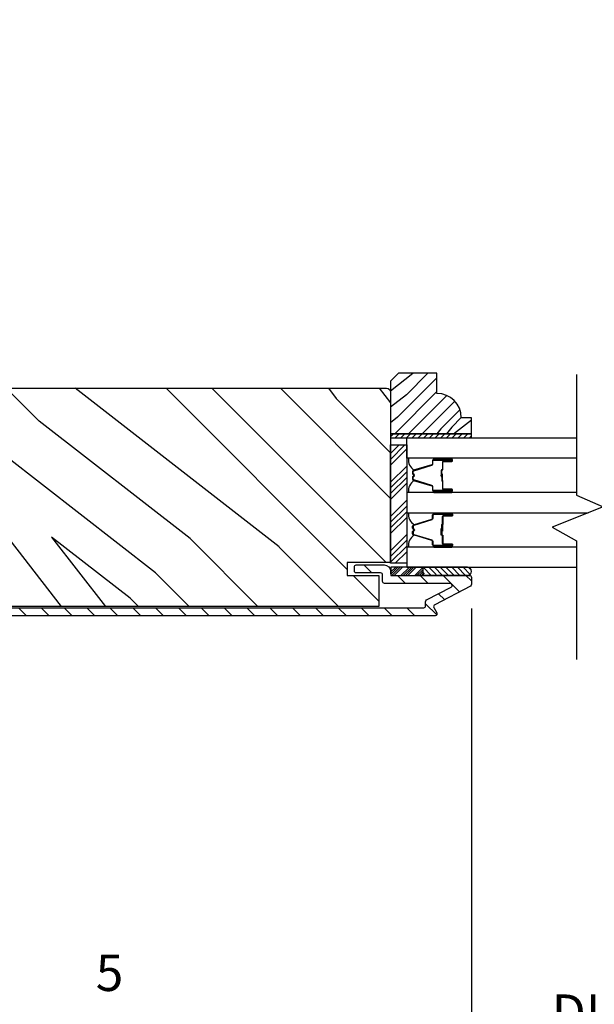
# Model space of a CAD drawing. Extents: x 0 to 169, y 0 to 209.
# Drawn here: x 81 to 85, y 121 to 128 of the extents above; entities that cross this region are included whole.
import ezdxf

# ---------------------------------------------------------------- set-up
doc = ezdxf.new("R2010")
doc.units = 0
doc.header["$LTSCALE"] = 6
doc.header["$MEASUREMENT"] = 0
doc.layers.get('0').update_dxf_attribs({"linetype": 'CONTINUOUS'})
doc.layers.get('Defpoints').update_dxf_attribs({"linetype": 'CONTINUOUS', "lineweight": 5})
doc.layers.add('A-ANNO-DIMS', color=3, linetype='CONTINUOUS')
doc.layers.add('A-DETL-CUT', color=6, linetype='CONTINUOUS')
doc.styles.add('SIMPLEX', font='SIMPLEX.shx', dxfattribs={"width": 0.75})
doc.dimstyles.new('Andersen Section', dxfattribs={"dimscale": 2.5, "dimtxt": 0.09375, "dimasz": 0.046875, "dimexe": 0.03125, "dimexo": 0.0625, "dimgap": 0.03125, "dimtad": 1, "dimdec": 5, "dimzin": 3, "dimdsep": 46, "dimlunit": 4, "dimtxsty": 'SIMPLEX', "dimblk": 'DOT', "dimcen": 0, "dimclrd": 256, "dimclre": 256, "dimadec": 0, "dimazin": 0, "dimtfac": 1, "dimtdec": 5, "dimtmove": 0, "dimatfit": 0, "dimldrblk": 'DOT', "dimfxl": 0, "dimfrac": 2, "dimtolj": 1, "dimtzin": 4, "dimlwd": -1, "dimlwe": -1, "dimarcsym": 0})

# ---------------------------------------------------------------- blocks, each defined once
blk = doc.blocks.new('_DOT')
at = {"color": 0, "linetype": 'ByBlock'}
blk.add_line((-0.5, 0), (-1, 0), dxfattribs=at)
at = {"color": 0, "linetype": 'ByBlock', "const_width": 0.5}
blk.add_lwpolyline([(-0.25, 0, 1), (0.25, 0, 1)], format="xyb", close=True, dxfattribs=at)
blk = doc.blocks.new('*D770')
at = {"layer": 'A-ANNO-DIMS', "transparency": 16777216}
for p, q in [((79.8771, 128.4104), (79.8771, 129.1776)), ((80.6271, 126.0039), (80.6271, 129.1776)), ((79.7364, 129.0838), (79.5958, 129.0838)), ((79.8771, 129.0838), (80.6271, 129.0838)), ((80.7677, 129.0838), (82.42, 129.0838))]:
    blk.add_line(p, q, dxfattribs=at)
at = {"layer": 'Defpoints', "color": 0, "transparency": 16777216}
for p in [(80.6271, 129.0838), (79.8771, 128.2229), (80.6271, 125.8164)]:
    blk.add_point(p, dxfattribs=at)
at = {"layer": 'A-ANNO-DIMS', "transparency": 16777216, "xscale": 0.140625, "yscale": 0.140625, "zscale": 0.140625}
blk.add_blockref('_DOT', (79.8771, 129.0838), dxfattribs=at)
at = {"layer": 'A-ANNO-DIMS', "transparency": 16777216, "xscale": 0.140625, "yscale": 0.140625, "zscale": 0.140625, "rotation": 180}
blk.add_blockref('_DOT', (80.6271, 129.0838), dxfattribs=at)
at = {"layer": 'A-ANNO-DIMS', "color": 0, "transparency": 16777216, "insert": (81.9747, 129.3919), "char_height": 0.28125, "attachment_point": 5, "style": 'SIMPLEX'}
blk.add_mtext('\\A1;3/4"', dxfattribs=at)
blk = doc.blocks.new('*D771')
at = {"layer": 'A-ANNO-DIMS', "transparency": 16777216}
for p, q in [((84.2256, 123.863), (84.2256, 120.409)), ((78.6271, 122.4614), (78.6271, 120.409)), ((78.7677, 120.5027), (84.0849, 120.5027))]:
    blk.add_line(p, q, dxfattribs=at)
at = {"layer": 'Defpoints', "color": 0, "transparency": 16777216}
for p in [(84.2256, 124.0505), (78.6271, 122.6489), (84.2256, 120.5027)]:
    blk.add_point(p, dxfattribs=at)
at = {"layer": 'A-ANNO-DIMS', "transparency": 16777216, "xscale": 0.140625, "yscale": 0.140625, "zscale": 0.140625, "rotation": 180}
blk.add_blockref('_DOT', (78.6271, 120.5027), dxfattribs=at)
at = {"layer": 'A-ANNO-DIMS', "transparency": 16777216, "xscale": 0.140625, "yscale": 0.140625, "zscale": 0.140625}
blk.add_blockref('_DOT', (84.2256, 120.5027), dxfattribs=at)
at = {"layer": 'A-ANNO-DIMS', "color": 0, "transparency": 16777216, "insert": (81.4263, 120.8108), "char_height": 0.28125, "attachment_point": 5, "style": 'SIMPLEX'}
blk.add_mtext('\\A1;5 19/32"', dxfattribs=at)
blk = doc.blocks.new('*D772')
at = {"layer": 'A-ANNO-DIMS', "transparency": 16777216}
for p, q in [((84.2256, 123.863), (84.2256, 120.409)), ((86.2261, 123.863), (86.2261, 120.409)), ((84.3662, 120.5027), (86.0854, 120.5027))]:
    blk.add_line(p, q, dxfattribs=at)
at = {"layer": 'Defpoints', "color": 0, "transparency": 16777216}
for p in [(84.2256, 124.0505), (86.2261, 124.0505), (86.2261, 120.5027)]:
    blk.add_point(p, dxfattribs=at)
at = {"layer": 'A-ANNO-DIMS', "transparency": 16777216, "xscale": 0.140625, "yscale": 0.140625, "zscale": 0.140625, "rotation": 180}
blk.add_blockref('_DOT', (84.2256, 120.5027), dxfattribs=at)
at = {"layer": 'A-ANNO-DIMS', "transparency": 16777216, "xscale": 0.140625, "yscale": 0.140625, "zscale": 0.140625}
blk.add_blockref('_DOT', (86.2261, 120.5027), dxfattribs=at)
at = {"layer": 'A-ANNO-DIMS', "color": 0, "transparency": 16777216, "insert": (85.2258, 120.7371), "char_height": 0.28125, "attachment_point": 5, "style": 'SIMPLEX'}
blk.add_mtext('\\A1;DLO', dxfattribs=at)
blk = doc.blocks.new('*D774')
at = {"layer": 'A-ANNO-DIMS', "transparency": 16777216}
for p, q in [((78.6271, 122.4614), (78.6271, 119.853)), ((91.8141, 122.4614), (91.8141, 119.853)), ((78.7677, 119.9467), (91.6734, 119.9467))]:
    blk.add_line(p, q, dxfattribs=at)
at = {"layer": 'Defpoints', "color": 0, "transparency": 16777216}
for p in [(78.6271, 122.6489), (91.8141, 122.6489), (91.8141, 119.9467)]:
    blk.add_point(p, dxfattribs=at)
at = {"layer": 'A-ANNO-DIMS', "transparency": 16777216, "xscale": 0.140625, "yscale": 0.140625, "zscale": 0.140625, "rotation": 180}
blk.add_blockref('_DOT', (78.6271, 119.9467), dxfattribs=at)
at = {"layer": 'A-ANNO-DIMS', "transparency": 16777216, "xscale": 0.140625, "yscale": 0.140625, "zscale": 0.140625}
blk.add_blockref('_DOT', (91.8141, 119.9467), dxfattribs=at)
at = {"layer": 'A-ANNO-DIMS', "color": 0, "transparency": 16777216, "insert": (85.2206, 120.1811), "char_height": 0.28125, "attachment_point": 5, "style": 'SIMPLEX'}
blk.add_mtext('\\A1;FRAME WIDTH', dxfattribs=at)
blk = doc.blocks.new('*X227')
at = {"color": 0}
for p, q in [((93.3341, 54.8322), (93.3457, 54.8437)), ((93.3341, 54.8145), (93.3634, 54.8437)), ((93.3341, 54.7968), (93.381, 54.8437)), ((93.3341, 54.7791), (93.3966, 54.8416)), ((93.3341, 54.7261), (93.3966, 54.7886)), ((93.3341, 54.7084), (93.3966, 54.7709)), ((93.3341, 54.6907), (93.3966, 54.7532)), ((93.3341, 54.6731), (93.3966, 54.7356)), ((93.3341, 54.62), (93.3966, 54.6825)), ((93.3341, 54.6023), (93.3966, 54.6648)), ((93.3432, 54.5937), (93.3966, 54.6472)), ((93.3608, 54.5937), (93.3966, 54.6295))]:
    blk.add_line(p, q, dxfattribs=at)
blk = doc.blocks.new('*X226')
at = {"color": 0}
for p, q in [((10.136, 9.1195), (10.151, 9.1345)), ((10.136, 9.0753), (10.167, 9.1063)), ((10.136, 9.0311), (10.167, 9.0621)), ((10.136, 8.9869), (10.167, 9.0179)), ((10.136, 8.9427), (10.167, 8.9737)), ((10.136, 8.8985), (10.167, 8.9295)), ((10.136, 8.8543), (10.167, 8.8853)), ((10.136, 8.8101), (10.167, 8.8411)), ((10.136, 8.766), (10.167, 8.797)), ((10.136, 8.7218), (10.167, 8.7528)), ((10.136, 8.6776), (10.167, 8.7086)), ((10.136, 8.6334), (10.167, 8.6644)), ((10.136, 8.5892), (10.167, 8.6202)), ((10.136, 8.545), (10.167, 8.576)), ((10.1447, 8.5095), (10.167, 8.5318))]:
    blk.add_line(p, q, dxfattribs=at)

msp = doc.modelspace()

# ---------------------------------------------------------------- hatches: boundary and pattern name
at = {"layer": 'A-DETL-CUT'}
h = msp.add_hatch(dxfattribs=at)
h.set_pattern_fill('PGRAIN', color=256, scale=0.025, angle=225, style=0)
h.set_pattern_definition([(225, (370.8051, -527.8883), (0.5303301, -0.5303301), [0.4, -2.6]), (225, (370.85816, -527.9413), (0.5303301, -0.5303301), [0.571809, -2.428191]), (225, (370.9112, -527.99436), (0.5303301, -0.5303301), [0.7286816, -2.2713184]), (225, (370.9642, -528.0474), (0.5303301, -0.5303301), [0.7286816, -2.2713184]), (225, (371.01726, -528.1004), (0.5303301, -0.5303301), [0.571809, -2.428191]), (225, (371.0703, -528.15346), (0.5303301, -0.5303301), [0.4, -2.6]), (225, (371.1233, -528.2065), (0.5303301, -0.5303301), [0.526157, -2.473843]), (225, (371.17636, -528.2595), (0.5303301, -0.5303301), [2.1431276, -0.8568724]), (225, (371.2294, -528.31256), (0.5303301, -0.5303301), [1.9713184, -1.0286816]), (225, (371.2824, -528.3656), (0.5303301, -0.5303301), [0.3096072, -2.6903928]), (225, (370.2041, -528.4186), (0.5303301, -0.5303301), [0.2286816, -2.7713184]), (225, (370.22045, -528.5272), (0.5303301, -0.5303301), [0.270117, -2.729883]), (225, (370.1628, -528.691), (0.5303301, -0.5303301), [0.1137795, -2.8862204]), (225, (370.2676, -528.7958), (0.5303301, -0.5303301), [0.1137795, -2.8862204]), (225, (370.4314, -528.7381), (0.5303301, -0.5303301), [0.270117, -2.729883]), (225, (370.53996, -528.7545), (0.5303301, -0.5303301), [0.2286816, -2.7713184]), (225, (370.6275, -528.73764), (0.5303301, -0.5303301), [0.4026647, -2.5973353]), (225, (370.9044, -528.70826), (0.5303301, -0.5303301), [1.3903928, -1.6096072]), (225, (369.7949, -528.8985), (0.5303301, -0.5303301), [0.0713184, -2.9286816]), (225, (369.8479, -528.95156), (0.5303301, -0.5303301), [0.1715288, -2.8284713]), (225, (369.90096, -529.0046), (0.5303301, -0.5303301), [0.3364658, -2.6635343]), (225, (369.954, -529.0576), (0.5303301, -0.5303301), [0.542637, -2.457363]), (225, (370.007, -529.11066), (0.5303301, -0.5303301), [0.714446, -2.285554]), (225, (370.06006, -529.1637), (0.5303301, -0.5303301), [0.8713184, -2.1286816]), (225, (370.1837, -529.1461), (0.5303301, -0.5303301), [0.971178, -2.028822]), (225, (369.24934, -529.4441), (0.5303301, -0.5303301), [0.1997897, -2.8002103]), (225, (369.3134, -529.5145), (0.5303301, -0.5303301), [0.3557178, -2.6442822]), (225, (369.2521, -529.6888), (0.5303301, -0.5303301), [0.2286816, -2.7713184]), (225, (369.26846, -529.7974), (0.5303301, -0.5303301), [0.270117, -2.729883]), (225, (369.2108, -529.96116), (0.5303301, -0.5303301), [0.1137795, -2.8862204]), (225, (369.3156, -530.066), (0.5303301, -0.5303301), [0.1137795, -2.8862204]), (225, (369.4794, -530.0083), (0.5303301, -0.5303301), [0.270117, -2.729883]), (225, (369.588, -530.0247), (0.5303301, -0.5303301), [0.2286816, -2.7713184]), (232.125016, (370.44897, -528.56265), (-2.12132035, -2.12132033), [0.2953913, -5.751302]), (232.125016, (370.61293, -528.50476), (-2.12132035, -2.12132033), [0.295661, -5.7510324]), (232.125016, (370.78745, -528.4363), (-2.12132035, -2.12132033), [0.403113, -5.6435804]), (232.125016, (370.75127, -528.57854), (-2.12132035, -2.12132033), [0.2015564, -5.845137]), (232.125016, (370.0424, -528.58033), (-2.12132035, -2.12132033), [0.403113, -5.6435804]), (232.125016, (370.02945, -528.71818), (-2.12132035, -2.12132033), [0.295661, -5.7510324]), (232.125016, (370.0823, -528.77142), (-2.12132035, -2.12132033), [0.2953913, -5.751302]), (232.125016, (369.49698, -529.83284), (-2.12132035, -2.12132033), [0.2953913, -5.751302]), (232.125016, (369.66094, -529.77494), (-2.12132035, -2.12132033), [0.295661, -5.7510324]), (232.125016, (369.83546, -529.7065), (-2.12132035, -2.12132033), [0.403113, -5.6435804]), (232.125016, (369.92124, -529.6914), (-2.12132035, -2.12132033), [0.2015564, -5.845137]), (232.125016, (368.86942, -529.77097), (-2.12132035, -2.12132033), [0.3023347, -5.7443586]), (232.125016, (369.10807, -529.58535), (-2.12132035, -2.12132033), [0.6046693, -5.442024]), (232.125016, (369.06184, -529.766), (-2.12132035, -2.12132033), [0.4429883, -5.603705]), (232.125016, (369.0904, -529.8505), (-2.12132035, -2.12132033), [0.403113, -5.6435804]), (232.125016, (369.07746, -529.98837), (-2.12132035, -2.12132033), [0.295661, -5.7510324]), (232.125016, (369.13032, -530.0416), (-2.12132035, -2.12132033), [0.2953913, -5.751302]), (37.874984, (369.954, -529.05762), (2.12132033, 2.12132035), [0.2953913, -5.751302]), (217.874984, (370.5223, -528.17114), (-2.12132033, -2.12132035), [0.403113, -5.6435804]), (217.874984, (370.45383, -528.34566), (-2.12132033, -2.12132035), [0.295661, -5.7510324]), (217.874984, (370.39594, -528.5096), (-2.12132033, -2.12132035), [0.2953913, -5.751302]), (37.874984, (370.00703, -529.11066), (2.12132033, 2.12132035), [0.295661, -5.7510324]), (37.874984, (370.06006, -529.1637), (2.12132033, 2.12132035), [0.403113, -5.6435804]), (37.874984, (370.1837, -529.1461), (2.12132033, 2.12132035), [0.2015564, -5.845137]), (217.874984, (371.0635, -528.5845), (-2.12132033, -2.12132035), [0.2015564, -5.845137]), (37.874984, (369.26717, -529.3202), (2.12132033, 2.12132035), [0.6046693, -5.442024]), (37.874984, (369.24934, -529.44408), (2.12132033, 2.12132035), [0.6046693, -5.442024]), (37.874984, (369.31337, -529.51448), (2.12132033, 2.12132035), [0.4429883, -5.603705]), (217.874984, (369.5703, -529.44132), (-2.12132033, -2.12132035), [0.403113, -5.6435804]), (217.874984, (369.50184, -529.61585), (-2.12132033, -2.12132035), [0.295661, -5.7510324]), (217.874984, (369.44394, -529.7798), (-2.12132033, -2.12132035), [0.2953913, -5.751302]), (37.874984, (369.002, -530.3278), (2.12132033, 2.12132035), [0.2953913, -5.751302]), (37.874984, (369.05504, -530.38084), (2.12132033, 2.12132035), [0.295661, -5.7510324]), (37.874984, (369.10807, -530.43388), (2.12132033, 2.12132035), [0.403113, -5.6435804]), (37.874984, (369.1611, -530.4869), (2.12132033, 2.12132035), [0.3023347, -5.7443586]), (225, (370.2021, -528.7303), (0.5303301, -0.5303301), [0.1137795, -2.8862204]), (225, (370.22915, -528.75735), (0.5303301, -0.5303301), [0.1137795, -2.8862204]), (225, (369.25014, -530.0005), (0.5303301, -0.5303301), [0.1137795, -2.8862204]), (225, (369.27716, -530.02754), (0.5303301, -0.5303301), [0.1137795, -2.8862204]), (217.874984, (370.32372, -528.63576), (-2.12132033, -2.12132035), [0.154039, -5.8926543]), (232.125016, (370.32372, -528.63576), (-2.12132035, -2.12132033), [0.154039, -5.8926543]), (37.874984, (370.0271, -528.93237), (2.12132033, 2.12132035), [0.154039, -5.8926543]), (232.125016, (370.12168, -528.8108), (-2.12132035, -2.12132033), [0.154039, -5.8926543]), (217.874984, (369.37173, -529.90595), (-2.12132033, -2.12132035), [0.154039, -5.8926543]), (232.125016, (369.37173, -529.90595), (-2.12132035, -2.12132033), [0.154039, -5.8926543]), (37.874984, (369.0751, -530.20256), (2.12132033, 2.12132035), [0.154039, -5.8926543]), (232.125016, (369.1697, -530.08097), (-2.12132035, -2.12132033), [0.154039, -5.8926543])])
h.paths.add_polyline_path([(83.66256, 125.683088), (83.60056, 125.621088), (83.60056, 125.214088), (84.22556, 125.214088), (84.22556, 125.339088), (84.14756, 125.339088, 0.41421356), (83.95956, 125.527088), (83.95956, 125.683088)])
h = msp.add_hatch(dxfattribs=at)
h.set_pattern_fill('PGRAIN', color=256, scale=0.125, angle=135, style=0)
h.set_pattern_definition([(135, (-348.6783, 661.456), (-2.65165, -2.65165), [2, -13]), (135, (-348.9435, 661.1907), (-2.65165, -2.65165), [2.859046, -12.140954]), (135, (-349.2086, 660.9255), (-2.65165, -2.65165), [3.64341, -11.35659]), (135, (-349.4738, 660.6604), (-2.65165, -2.65165), [3.64341, -11.35659]), (135, (-349.739, 660.3952), (-2.65165, -2.65165), [2.859046, -12.140954]), (135, (-350.004, 660.13), (-2.65165, -2.65165), [2, -13]), (135, (-350.2693, 659.865), (-2.65165, -2.65165), [2.630786, -12.369214]), (135, (-350.5345, 659.5997), (-2.65165, -2.65165), [10.71564, -4.28436]), (135, (-350.7996, 659.3345), (-2.65165, -2.65165), [9.85659, -5.14341]), (135, (-351.0648, 659.0694), (-2.65165, -2.65165), [1.548036, -13.451964]), (135, (-351.33, 664.461), (-2.65165, -2.65165), [1.14341, -13.85659]), (135, (-351.8727, 664.3792), (-2.65165, -2.65165), [1.350585, -13.649415]), (135, (-352.6917, 664.6676), (-2.65165, -2.65165), [0.5689, -14.4311]), (135, (-353.216, 664.1434), (-2.65165, -2.65165), [0.5689, -14.4311]), (135, (-352.9275, 663.3244), (-2.65165, -2.65165), [1.350585, -13.649415]), (135, (-353.0093, 662.7817), (-2.65165, -2.65165), [1.14341, -13.85659]), (135, (-352.925, 662.344), (-2.65165, -2.65165), [2.01332, -12.98668]), (135, (-352.778, 660.9595), (-2.65165, -2.65165), [6.951964, -8.048036]), (135, (-353.7295, 666.507), (-2.65165, -2.65165), [0.35659, -14.64341]), (135, (-353.9946, 666.242), (-2.65165, -2.65165), [0.85764, -14.14236]), (135, (-354.2598, 665.9767), (-2.65165, -2.65165), [1.68233, -13.31767]), (135, (-354.525, 665.7115), (-2.65165, -2.65165), [2.713184, -12.286816]), (135, (-354.79, 665.4464), (-2.65165, -2.65165), [3.57223, -11.42777]), (135, (-355.0553, 665.1812), (-2.65165, -2.65165), [4.35659, -10.64341]), (135, (-354.9674, 664.563), (-2.65165, -2.65165), [4.85589, -10.14411]), (135, (-356.4572, 669.2348), (-2.65165, -2.65165), [0.99895, -14.00105]), (135, (-356.8092, 668.9146), (-2.65165, -2.65165), [1.77859, -13.22141]), (135, (-357.681, 669.221), (-2.65165, -2.65165), [1.14341, -13.85659]), (135, (-358.2237, 669.1392), (-2.65165, -2.65165), [1.350585, -13.649415]), (135, (-359.0426, 669.4276), (-2.65165, -2.65165), [0.5689, -14.4311]), (135, (-359.567, 668.9034), (-2.65165, -2.65165), [0.5689, -14.4311]), (135, (-359.2785, 668.0844), (-2.65165, -2.65165), [1.350585, -13.649415]), (135, (-359.3603, 667.5416), (-2.65165, -2.65165), [1.14341, -13.85659]), (142.12502, (-352.05, 663.2366), (-10.6066016, 10.606602), [1.47696, -28.75651]), (142.12502, (-351.7606, 662.4169), (-10.6066016, 10.606602), [1.478304, -28.75516]), (142.12502, (-351.4183, 661.5442), (-10.6066016, 10.606602), [2.015564, -28.2179]), (142.12502, (-352.1295, 661.7251), (-10.6066016, 10.606602), [1.00778, -29.225684]), (142.12502, (-352.1385, 665.2696), (-10.6066016, 10.606602), [2.015564, -28.2179]), (142.12502, (-352.8277, 665.3343), (-10.6066016, 10.606602), [1.478304, -28.75516]), (142.12502, (-353.094, 665.07), (-10.6066016, 10.606602), [1.47696, -28.75651]), (142.12502, (-358.401, 667.9966), (-10.6066016, 10.6066018), [1.47696, -28.75651]), (142.12502, (-358.1116, 667.1768), (-10.6066016, 10.6066018), [1.478304, -28.75516]), (142.12502, (-357.7693, 666.3042), (-10.6066016, 10.6066018), [2.015564, -28.2179]), (142.12502, (-357.694, 665.8753), (-10.6066016, 10.6066018), [1.00778, -29.225684]), (142.12502, (-358.0917, 671.1344), (-10.6066016, 10.6066018), [1.51167, -28.72179]), (142.12502, (-357.1636, 669.9411), (-10.6066016, 10.6066018), [3.02335, -27.21012]), (142.12502, (-358.0669, 670.1723), (-10.6066016, 10.6066018), [2.21494, -28.018525]), (142.12502, (-358.4894, 670.0295), (-10.6066016, 10.6066018), [2.015564, -28.2179]), (142.12502, (-359.1787, 670.0942), (-10.6066016, 10.6066018), [1.478304, -28.75516]), (142.12502, (-359.4449, 669.8299), (-10.6066016, 10.6066018), [1.47696, -28.75651]), (307.87498, (-354.525, 665.7115), (10.606602, -10.6066016), [1.47696, -28.75651]), (127.87498, (-350.0925, 662.87), (-10.606602, 10.6066016), [2.015564, -28.2179]), (127.87498, (-350.9651, 663.2123), (-10.606602, 10.6066016), [1.478304, -28.75516]), (127.87498, (-351.785, 663.5018), (-10.606602, 10.6066016), [1.47696, -28.75651]), (307.87498, (-354.7901, 665.4464), (10.606602, -10.6066016), [1.478304, -28.75516]), (307.87498, (-355.0553, 665.1812), (10.606602, -10.6066016), [2.015564, -28.2179]), (307.87498, (-354.9674, 664.563), (10.606602, -10.6066016), [1.00778, -29.225684]), (127.87498, (-352.1594, 660.164), (-10.606602, 10.6066016), [1.00778, -29.225684]), (307.87498, (-355.8378, 669.1456), (10.6066018, -10.6066016), [3.02335, -27.21012]), (307.87498, (-356.4572, 669.2348), (10.6066018, -10.6066016), [3.02335, -27.21012]), (307.87498, (-356.8092, 668.9146), (10.6066018, -10.6066016), [2.21494, -28.018525]), (127.87498, (-356.4435, 667.63), (-10.6066018, 10.6066016), [2.015564, -28.2179]), (127.87498, (-357.316, 667.9723), (-10.6066018, 10.6066016), [1.478304, -28.75516]), (127.87498, (-358.1359, 668.2618), (-10.6066018, 10.6066016), [1.47696, -28.75651]), (307.87498, (-360.8759, 670.4715), (10.6066018, -10.6066016), [1.47696, -28.75651]), (307.87498, (-361.141, 670.2063), (10.6066018, -10.6066016), [1.478304, -28.75516]), (307.87498, (-361.4062, 669.9411), (10.6066018, -10.6066016), [2.015564, -28.2179]), (307.87498, (-361.6714, 669.676), (10.6066018, -10.6066016), [1.51167, -28.72179]), (135, (-352.8885, 664.471), (-2.65165, -2.65165), [0.5689, -14.4311]), (135, (-353.0236, 664.3357), (-2.65165, -2.65165), [0.5689, -14.4311]), (135, (-359.2394, 669.2308), (-2.65165, -2.65165), [0.5689, -14.4311]), (135, (-359.3745, 669.0957), (-2.65165, -2.65165), [0.5689, -14.4311]), (127.87498, (-352.4156, 663.8629), (-10.606602, 10.6066016), [0.770195, -29.46327]), (142.12502, (-352.4156, 663.8629), (-10.6066016, 10.606602), [0.770195, -29.46327]), (307.87498, (-353.8987, 665.346), (10.606602, -10.6066016), [0.770195, -29.46327]), (142.12502, (-353.2908, 664.8731), (-10.6066016, 10.606602), [0.770195, -29.46327]), (127.87498, (-358.7666, 668.6228), (-10.6066018, 10.6066016), [0.770195, -29.46327]), (142.12502, (-358.7666, 668.6228), (-10.6066016, 10.6066018), [0.770195, -29.46327]), (307.87498, (-360.2497, 670.106), (10.6066018, -10.6066016), [0.770195, -29.46327]), (142.12502, (-359.6417, 669.633), (-10.6066016, 10.6066018), [0.770195, -29.46327])])
h.paths.add_polyline_path([(83.60056, 125.535946, 0.41421356), (83.56956, 125.566946), (79.873946, 125.566946), (79.709526, 125.353096, -1), (79.585854, 125.448182), (79.677167, 125.566946), (79.56906, 125.566946, 0.41421356), (79.53806, 125.535946), (79.53806, 124.218446), (79.87306, 124.218446), (79.87306, 124.119446), (79.62806, 124.119446), (79.62806, 123.879446), (83.51056, 123.879446), (83.51056, 124.119446), (83.26556, 124.119446), (83.26556, 124.218446), (83.60056, 124.218446)])
for points in [[(84.00106, 124.890245), (84.00106, 124.896845), (83.99206, 124.896045), (83.99206, 124.891045)], [(84.00106, 124.474789), (83.99206, 124.473989), (83.99206, 124.468989), (84.00106, 124.468189)]]:
    msp.add_hatch(color=256, dxfattribs=at).paths.add_polyline_path(points)
h = msp.add_hatch(dxfattribs=at)
h.set_pattern_fill('ANSI31', color=256, angle=90, style=0)
h.set_pattern_definition([(135, (-348.41315, 661.72103), (-0.088388348, -0.088388348), [])])
h.paths.add_polyline_path([(83.935308, 123.871731, -0.41421356), (83.941595, 123.891991), (84.217546, 124.037228, 0.27845947), (84.22556, 124.050502), (84.22556, 124.104446, 0.41421356), (84.21056, 124.119446), (83.61556, 124.119446, -0.41421356), (83.60056, 124.134446), (83.60056, 124.150946, 0.41421356), (83.55056, 124.200946), (83.33556, 124.200946, 0.41421356), (83.32056, 124.185946), (83.32056, 124.153946, 0.41421356), (83.33556, 124.138946), (83.52356, 124.138946, -0.41421356), (83.53856, 124.123946), (83.53856, 124.072446, 0.41421356), (83.55356, 124.057446), (84.062134, 124.057446, -0.78298369), (84.06912, 124.029172), (83.879595, 123.929423, 0.27845947), (83.871581, 123.916149), (83.871581, 123.883946, -0.41421356), (83.856581, 123.868946), (79.61506, 123.868946, -0.41421356), (79.60006, 123.883946), (79.60006, 124.123946, -0.41421356), (79.61506, 124.138946), (79.80306, 124.138946, 0.41421356), (79.81806, 124.153946), (79.81806, 124.185946, 0.41421356), (79.80306, 124.200946), (79.58806, 124.200946, 0.41421356), (79.53806, 124.150946), (79.53806, 123.856946, 0.41421356), (79.58806, 123.806946), (83.94456, 123.806946, 0.5643828), (83.957833, 123.828932)])
h = msp.add_hatch(dxfattribs=at)
h.set_pattern_fill('ANSI31', color=256, scale=0.25, angle=90, style=0)
h.set_pattern_definition([(135, (84.386514, 111.45014), (-0.02209709, -0.02209709), [])])
h.paths.add_polyline_path([(84.195415, 124.181946), (83.851665, 124.181946), (83.851665, 124.119446), (83.857665, 124.119446, -1), (83.887665, 124.119446), (83.950665, 124.119446, -1), (83.980665, 124.119446), (84.043665, 124.119446, -1), (84.073665, 124.119446), (84.136665, 124.119446, -1), (84.166665, 124.119446), (84.195415, 124.119446, 1.0000772)])

# ---------------------------------------------------------------- linework, layer by layer
for p, q in [((83.60056, 125.017296), (83.712057, 125.128793)), ((83.60056, 125.06149), (83.667863, 125.128793)), ((83.60056, 124.973102), (83.72556, 125.098102)), ((83.60056, 124.840519), (83.72556, 124.965519)), ((83.60056, 124.796325), (83.72556, 124.921325)), ((83.60056, 124.752131), (83.72556, 124.877131)), ((83.99206, 124.896045), (84.00106, 124.896845)), ((83.99206, 124.891045), (83.99206, 124.896045)), ((84.00106, 124.890245), (83.99206, 124.891045)), ((84.00106, 124.890245), (84.00106, 124.896845)), ((83.60056, 124.707937), (83.72556, 124.832937)), ((83.60056, 124.575354), (83.72556, 124.700354)), ((83.60056, 124.53116), (83.72556, 124.65616)), ((83.60056, 124.486966), (83.72556, 124.611966)), ((83.60056, 124.442772), (83.72556, 124.567772)), ((84.00106, 124.474789), (83.99206, 124.473989)), ((83.99206, 124.473989), (83.99206, 124.468989)), ((83.99206, 124.468989), (84.00106, 124.468189)), ((84.00106, 124.474789), (84.00106, 124.468189)), ((83.60056, 124.310189), (83.72556, 124.435189)), ((83.60056, 124.265995), (83.72556, 124.390995)), ((83.60056, 124.221801), (83.72556, 124.346801)), ((83.636399, 124.213446), (83.72556, 124.302607)), ((84.196695, 124.181946), (83.851665, 124.181946)), ((83.851665, 124.119946), (83.851665, 124.181946)), ((84.134441, 124.119446), (83.794556, 124.119446)), ((84.196695, 124.119946), (83.851665, 124.119946)), ((84.195835, 124.119446), (83.85595, 124.119446)), ((84.195835, 124.119446), (83.85595, 124.119446))]:
    msp.add_line(p, q, dxfattribs=at)
for points in [[(83.60056, 125.214088), (84.22556, 125.214088), (84.22556, 125.339088), (84.14756, 125.339088, 0.41421356), (83.95956, 125.527088), (83.95956, 125.683088), (83.66256, 125.683088), (83.60056, 125.621088)], [(83.92806, 124.982221), (83.92806, 125.004542, -0.41421674), (83.93506, 125.011542), (84.07406, 125.011541, -0.41421356), (84.07606, 125.009541), (84.07606, 125.007541, -0.41421356), (84.07406, 125.005541), (84.01056, 125.005541, 0.41421356), (84.00106, 124.996041), (84.00106, 124.94005, -0.41421356), (83.99906, 124.93805), (83.99856, 124.93805, 0.41421356), (83.99206, 124.93155), (83.99206, 124.88355), (83.99656, 124.88355), (83.99656, 124.93155, -0.41421356), (83.99856, 124.93355), (83.99906, 124.93355, 0.41421356), (84.00556, 124.94005), (84.00556, 124.996041, -0.41421356), (84.01056, 125.001041), (84.07406, 125.001041, 0.41421356), (84.08056, 125.007541), (84.08056, 125.009541, 0.41421356), (84.07406, 125.016041), (83.93506, 125.016041, 0.41421364), (83.92356, 125.004541), (83.92356, 124.98223, -0.32975055), (83.918606, 124.975536), (83.778697, 124.932761, 0.32975055), (83.77056, 124.921764), (83.77056, 124.909552, 0.19891237), (83.773342, 124.902834), (83.779095, 124.897081, -0.41421356), (83.779095, 124.89001), (83.773342, 124.884257, 0.19891237), (83.77056, 124.877539), (83.77056, 124.865327, 0.32975055), (83.778697, 124.854329), (83.918606, 124.811555, -0.32975055), (83.92356, 124.804861), (83.92356, 124.782541, 0.41421364), (83.93506, 124.771041), (84.07406, 124.771041, 0.41421356), (84.08056, 124.777541), (84.08056, 124.779541, 0.41421356), (84.07406, 124.786041), (84.01056, 124.786041, -0.41421356), (84.00556, 124.791041), (84.00556, 124.84805, 0.27698396), (84.002119, 124.853785, -0.27698396), (84.00106, 124.85555), (84.00106, 124.90355), (83.99656, 124.90355), (83.99656, 124.85555, 0.27698396), (84.000001, 124.849815, -0.27698396), (84.00106, 124.84805), (84.00106, 124.791041, 0.41421356), (84.01056, 124.781541), (84.07406, 124.781541, -0.41421356), (84.07606, 124.779541), (84.07606, 124.777541, -0.41421356), (84.07406, 124.775541), (83.93506, 124.775539, -0.41421674), (83.92806, 124.782539), (83.92806, 124.804869, 0.32975055), (83.919922, 124.815867), (83.780013, 124.858633, -0.32975055), (83.77506, 124.865327), (83.77506, 124.877539, -0.19891237), (83.776524, 124.881075), (83.782277, 124.886828, 0.41421356), (83.782277, 124.900263), (83.776524, 124.906016, -0.19891237), (83.77506, 124.909552), (83.77506, 124.921764, -0.32975055), (83.780013, 124.928458), (83.919922, 124.971224, 0.32975055)], [(83.93506, 125.016041, -1), (83.93506, 125.026041), (84.07406, 125.026041, -1), (84.07406, 125.016041)], [(83.93506, 124.771041, 1), (83.93506, 124.761041), (84.07406, 124.761041, 1), (84.07406, 124.771041)], [(83.92806, 124.382813), (83.92806, 124.360492, 0.41421674), (83.93506, 124.353492), (84.07406, 124.353493, 0.41421356), (84.07606, 124.355493), (84.07606, 124.357493, 0.41421356), (84.07406, 124.359493), (84.01056, 124.359493, -0.41421356), (84.00106, 124.368993), (84.00106, 124.424984, 0.41421356), (83.99906, 124.426984), (83.99856, 124.426984, -0.41421356), (83.99206, 124.433484), (83.99206, 124.481484), (83.99656, 124.481484), (83.99656, 124.433484, 0.41421356), (83.99856, 124.431484), (83.99906, 124.431484, -0.41421356), (84.00556, 124.424984), (84.00556, 124.368993, 0.41421356), (84.01056, 124.363993), (84.07406, 124.363993, -0.41421356), (84.08056, 124.357493), (84.08056, 124.355493, -0.41421356), (84.07406, 124.348993), (83.93506, 124.348993, -0.41421364), (83.92356, 124.360493), (83.92356, 124.382804, 0.32975055), (83.918606, 124.389498), (83.778697, 124.432273, -0.32975055), (83.77056, 124.44327), (83.77056, 124.455483, -0.19891237), (83.773342, 124.4622), (83.779095, 124.467953, 0.41421356), (83.779095, 124.475024), (83.773342, 124.480777, -0.19891237), (83.77056, 124.487495), (83.77056, 124.499707, -0.32975055), (83.778697, 124.510705), (83.918606, 124.553479, 0.32975055), (83.92356, 124.560173), (83.92356, 124.582493, -0.41421364), (83.93506, 124.593993), (84.07406, 124.593993, -0.41421356), (84.08056, 124.587493), (84.08056, 124.585493, -0.41421356), (84.07406, 124.578993), (84.01056, 124.578993, 0.41421356), (84.00556, 124.573993), (84.00556, 124.516984, -0.27698396), (84.002119, 124.511249, 0.27698396), (84.00106, 124.509484), (84.00106, 124.461484), (83.99656, 124.461484), (83.99656, 124.509484, -0.27698396), (84.000001, 124.515219, 0.27698396), (84.00106, 124.516984), (84.00106, 124.573993, -0.41421356), (84.01056, 124.583493), (84.07406, 124.583493, 0.41421356), (84.07606, 124.585493), (84.07606, 124.587493, 0.41421356), (84.07406, 124.589493), (83.93506, 124.589495, 0.41421674), (83.92806, 124.582495), (83.92806, 124.560165, -0.32975055), (83.919922, 124.549167), (83.780013, 124.506401, 0.32975055), (83.77506, 124.499707), (83.77506, 124.487495, 0.19891237), (83.776524, 124.483959), (83.782277, 124.478206, -0.41421356), (83.782277, 124.464771), (83.776524, 124.459018, 0.19891237), (83.77506, 124.455483), (83.77506, 124.44327, 0.32975055), (83.780013, 124.436576), (83.919922, 124.39381, -0.32975055)], [(83.93506, 124.593993, -1), (83.93506, 124.603993), (84.07406, 124.603993, -1), (84.07406, 124.593993)], [(83.93506, 124.348993, 1), (83.93506, 124.338993), (84.07406, 124.338993, 1), (84.07406, 124.348993)]]:
    msp.add_lwpolyline(points, format="xyb", close=True, dxfattribs=at)
for points in [[(85.03831, 125.672507), (85.03831, 124.74101), (85.244236, 124.650916), (84.850267, 124.491977), (85.03831, 124.385735), (85.03831, 123.468292)], [(84.22556, 125.214088), (83.60056, 125.214088), (83.60056, 125.183088), (84.22556, 125.183088), (84.22556, 125.214088)], [(85.03831, 125.026041), (83.72556, 125.026041), (83.72556, 125.183088), (85.03831, 125.183088)], [(85.03831, 124.761041), (83.72556, 124.761041), (83.72556, 124.603993), (85.127926, 124.603993)], [(85.03831, 124.338993), (83.72556, 124.338993), (83.72556, 124.181946), (85.03831, 124.181946)]]:
    msp.add_lwpolyline(points, dxfattribs=at)
at = {"layer": 'A-DETL-CUT', "linetype": 'Continuous'}
msp.add_lwpolyline([(79.53806, 124.218446), (79.53806, 125.535946, -0.41421356), (79.56906, 125.566946), (83.56956, 125.566946, -0.41421356), (83.60056, 125.535946), (83.60056, 124.218446), (83.26556, 124.218446), (83.26556, 124.119446), (83.51056, 124.119446), (83.51056, 123.879446), (79.62806, 123.879446), (79.62806, 124.119446), (79.87306, 124.119446), (79.87306, 124.218446)], format="xyb", close=True, dxfattribs=at)
at = {"layer": 'A-DETL-CUT'}
for points in [[(83.72556, 125.128793), (83.72556, 124.213446), (83.60056, 124.213446), (83.60056, 125.128793)], [(83.601665, 124.181946), (83.601665, 124.119446), (83.851665, 124.119446), (83.851665, 124.181946)]]:
    msp.add_lwpolyline(points, close=True, dxfattribs=at)
msp.add_lwpolyline([(79.61506, 123.868946), (83.856581, 123.868946, 0.41421356), (83.871581, 123.883946), (83.871581, 123.916149, -0.27845947), (83.879595, 123.929423), (84.06912, 124.029172, 0.78298369), (84.062134, 124.057446), (83.55356, 124.057446, -0.41421356), (83.53856, 124.072446), (83.53856, 124.123946, 0.41421356), (83.52356, 124.138946), (83.33556, 124.138946, -0.41421356), (83.32056, 124.153946), (83.32056, 124.185946, -0.41421356), (83.33556, 124.200946), (83.55056, 124.200946, -0.41421356), (83.60056, 124.150946), (83.60056, 124.134446, 0.41421356), (83.61556, 124.119446), (84.21056, 124.119446, -0.41421356), (84.22556, 124.104446), (84.22556, 124.050502, -0.27845947), (84.217546, 124.037228), (83.941595, 123.891991, 0.41421356), (83.935308, 123.871731), (83.957833, 123.828932, -0.5643828), (83.94456, 123.806946), (79.58806, 123.806946, -0.41421356)], format="xyb", dxfattribs=at)
for centre, radius, start, end in [((83.830036, 125.012206), 0.091395, 171.2936876, 238.8386057), ((83.830036, 124.774766), 0.091395, 121.0662822, 188.6373887), ((83.830036, 124.590268), 0.091395, 171.3626113, 238.9337178), ((83.830036, 124.352828), 0.091395, 121.1613943, 188.7063124), ((84.195648, 124.150946), 0.031018, 271.9356746, 88.0643254)]:
    msp.add_arc(centre, radius, start, end, dxfattribs=at)

# ---------------------------------------------------------------- block references
at = {"layer": 'A-DETL-CUT', "xscale": -1, "rotation": 270}
for name, p in [('*X226', (75.091049, 115.047118)), ('*X227', (29.007948, 30.785325))]:
    msp.add_blockref(name, p, dxfattribs=at)

# ---------------------------------------------------------------- dimensions: what is measured, and where the dimension line sits
at = {"layer": 'A-ANNO-DIMS'}
dim = msp.add_linear_dim(base=(80.62706, 129.083819), p1=(79.87706, 128.222946), p2=(80.62706, 125.816446), dimstyle='Andersen Section', override={"dimscale": 3}, dxfattribs=at)
dim.commit()
dim.dimension.update_dxf_attribs({"geometry": '*D770', "text_midpoint": (81.974716, 129.083819), "dimtype": 160})
dim = msp.add_linear_dim(base=(84.22556, 120.502731), p1=(78.62706, 122.648946), p2=(84.22556, 124.050502), dimstyle='Andersen Section', override={"dimscale": 3}, dxfattribs=at)
dim.commit()
dim.dimension.update_dxf_attribs({"geometry": '*D771', "text_midpoint": (81.42631, 120.810766)})
for base, p1, p2, text, picture, middle in [((86.22606, 120.502731), (84.22556, 124.050502), (86.22606, 124.050502), 'DLO', '*D772', (85.22581, 120.737106)), ((91.81406, 119.946736), (78.62706, 122.648946), (91.81406, 122.648946), 'FRAME WIDTH', '*D774', (85.22056, 120.181111))]:
    dim = msp.add_linear_dim(base=base, p1=p1, p2=p2, text=text, dimstyle='Andersen Section', override={"dimscale": 3}, dxfattribs=at)
    dim.commit()
    dim.dimension.update_dxf_attribs({"geometry": picture, "text_midpoint": middle})

doc.saveas('drawing.dxf')
